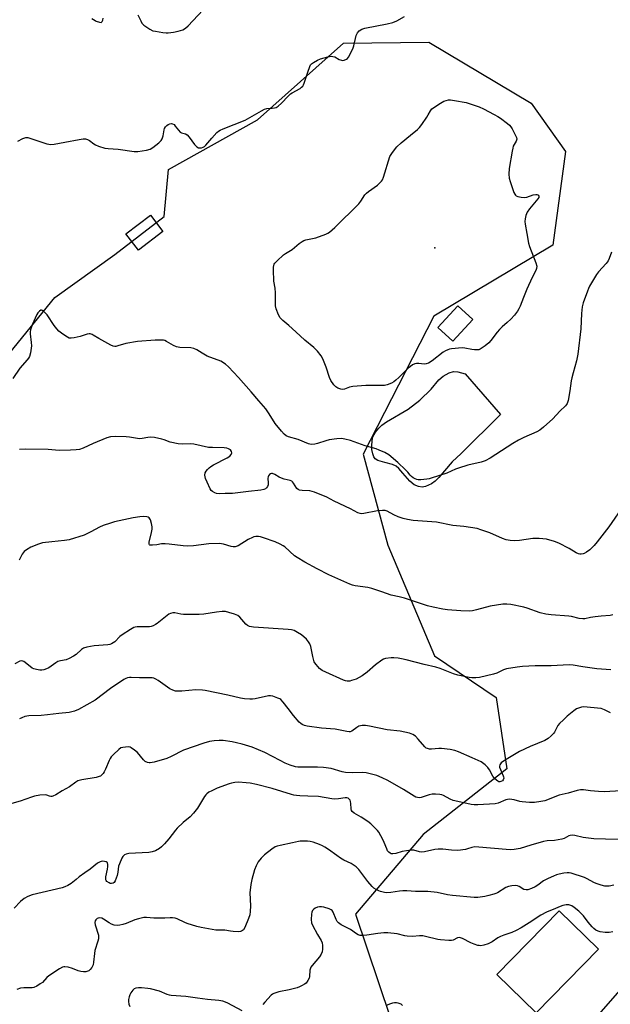
# Model space of a CAD drawing. Units: inches. Extents: x 1249762 to 1255762, y 481456 to 485456.
# Drawn here: x 1251079 to 1251337, y 484154 to 484584 of the extents above; entities that cross this region are included whole.
import ezdxf

# ---------------------------------------------------------------- set-up
doc = ezdxf.new("R2010")
doc.units = ezdxf.units.IN
doc.header["$MEASUREMENT"] = 0
for name, color, linetype in [('BLDG-Footprint', 5, 'Continuous'), ('CULTRL-Pad', 6, 'Continuous'), ('ELEV-Spot Elevation', 7, 'Continuous'), ('NTRL-Trees', 3, 'Continuous'), ('Undefined', 1, 'Continuous')]:
    doc.layers.add(name, color=color, linetype=linetype)

msp = doc.modelspace()

# ---------------------------------------------------------------- linework, layer by layer
at = {"layer": 'BLDG-Footprint'}
for points, elevation in [([(1251141.49, 484491.63), (1251130.8, 484483.5), (1251125.38, 484490.62), (1251136.07, 484498.76)], 317.02), ([(1251276.57, 484453.19), (1251267.94, 484443.74), (1251261.38, 484449.74), (1251270, 484459.19)], 318.68), ([(1251331.41, 484178.45), (1251304.19, 484150.6), (1251287.06, 484167.34), (1251314.28, 484195.19)], 299.77)]:
    msp.add_lwpolyline(points, close=True, dxfattribs=dict(at, elevation=elevation))
at = {"layer": 'CULTRL-Pad'}
msp.add_lwpolyline([(1251255.99, 484380.36), (1251254.44, 484380.01), (1251252.85, 484380.34), (1251251.02, 484381.11), (1251249.1, 484382.73), (1251246.06, 484386.16), (1251244.38, 484388.17), (1251243.2, 484389.24), (1251241.51, 484389.93), (1251238.24, 484390.77), (1251235.23, 484391.66), (1251233.95, 484392.41), (1251233.39, 484393.34), (1251232.96, 484394.64), (1251232.61, 484396.43), (1251232.51, 484398.02), (1251232.67, 484400.23), (1251233.05, 484401.99), (1251234.18, 484404.01), (1251235.58, 484405.84), (1251236.94, 484407.07), (1251239, 484408.5), (1251248.44, 484414.01), (1251253.45, 484418.03), (1251258.44, 484422.83), (1251261.81, 484426.81), (1251263.6, 484428.45), (1251266.31, 484429.98), (1251268.1, 484430.55), (1251269.99, 484430.37), (1251273.28, 484429.45), (1251288.6, 484411.76), (1251271.57, 484394.68), (1251267.51, 484391.04), (1251261.81, 484384.23), (1251260.2, 484382.7), (1251258.5, 484381.56)], close=True, dxfattribs=at)
at = {"layer": 'ELEV-Spot Elevation'}
msp.add_point((1251260.05, 484484.53, 319.17), dxfattribs=at)
at = {"layer": 'NTRL-Trees'}
for points in [[(1251053.15, 484412.2), (1251094.43, 484462.78), (1251120.53, 484481.54), (1251142.01, 484498.14), (1251143.97, 484518.65), (1251182.66, 484540.35), (1251220.14, 484573.84), (1251257.37, 484574.28), (1251302.06, 484547.65), (1251317.02, 484526.58), (1251311.41, 484485.63), (1251259.56, 484454.66), (1251228.79, 484394.43), (1251239.52, 484354.73), (1251259.91, 484306.45), (1251286.73, 484288.21), (1251291.43, 484257.09), (1251254.97, 484228.45), (1251225.4, 484193.65), (1251240.59, 484148.73)], [(1251328.58, 484146.58), (1251395.6, 484223.24), (1251422.94, 484251.88), (1251445.08, 484272.72), (1251477.63, 484313.08), (1251493.25, 484323.5), (1251542.87, 484330.16), (1251582.87, 484304.3), (1251586.3, 484281.07), (1251588.3, 484253.19), (1251567.85, 484218.47), (1251527.11, 484191.99), (1251517.51, 484184.4), (1251486.06, 484181.49), (1251424.43, 484143.56)]]:
    msp.add_lwpolyline(points, dxfattribs=at)
at = {"layer": 'Undefined'}
for points, elevation in [([(1251130.58, 484586.16), (1251131.79, 484583.52), (1251132.36, 484582.54), (1251133.15, 484581.71), (1251135.81, 484579.85), (1251137.11, 484579.21), (1251138.25, 484578.96), (1251141.46, 484578.5), (1251142.93, 484578.33), (1251143.8, 484578.31), (1251146.11, 484578.59), (1251148.1, 484578.97), (1251150.19, 484579.66), (1251151.4, 484580.31), (1251152.46, 484581.29), (1251161.05, 484590.44)], 314), ([(1251078.28, 484531.09), (1251080.41, 484532.18), (1251081.24, 484532.47), (1251081.77, 484532.56), (1251082.58, 484532.56), (1251083.43, 484532.4), (1251090.89, 484529.93), (1251091.71, 484529.72), (1251092.55, 484529.62), (1251094.02, 484529.76), (1251098.74, 484530.55), (1251105.01, 484531.82), (1251106.75, 484532.04), (1251107.8, 484532.02), (1251108.57, 484531.81), (1251109.54, 484531.31), (1251111.35, 484529.85), (1251112.08, 484529.39), (1251113.4, 484528.86), (1251116.17, 484528.04), (1251117.59, 484527.81), (1251121.93, 484527.46), (1251128.89, 484526.54), (1251130.61, 484526.51), (1251134.3, 484527.1), (1251135.93, 484527.55), (1251137.15, 484528.33), (1251139.69, 484530.36), (1251140.73, 484531.36), (1251141.15, 484532.06), (1251141.55, 484533.38), (1251142.05, 484536), (1251142.25, 484536.53), (1251142.66, 484537.22), (1251143.16, 484537.85), (1251143.78, 484538.33), (1251144.51, 484538.61), (1251145.25, 484538.72), (1251145.72, 484538.65), (1251146.32, 484538.25), (1251146.85, 484537.64), (1251148.22, 484535.75), (1251149.02, 484534.98), (1251149.66, 484534.68), (1251151.33, 484534.24), (1251151.99, 484533.82), (1251152.93, 484532.73), (1251155.24, 484529.58), (1251155.78, 484528.98), (1251156.34, 484528.49), (1251157.01, 484528.15), (1251157.5, 484528.07), (1251158.3, 484528.17), (1251159.08, 484528.44), (1251159.56, 484528.7), (1251160.2, 484529.25), (1251162.82, 484532.34), (1251165.05, 484534.75), (1251165.7, 484535.34), (1251166.42, 484535.81), (1251167.74, 484536.4), (1251177.29, 484540.22), (1251184.48, 484544.3), (1251185.78, 484544.96), (1251186.86, 484545.25), (1251189.07, 484545.36), (1251190.13, 484545.51), (1251190.87, 484545.76), (1251191.78, 484546.35), (1251193.23, 484547.65), (1251196.09, 484550.68), (1251197.16, 484551.7), (1251197.85, 484552.18), (1251201.27, 484554.06), (1251201.94, 484554.53), (1251202.51, 484555.07), (1251202.8, 484555.55), (1251203.12, 484556.34), (1251204.6, 484561.14), (1251205.52, 484563.54), (1251205.89, 484564.28), (1251206.21, 484564.72), (1251207.07, 484565.38), (1251208.83, 484566.31), (1251210.16, 484566.88), (1251213.34, 484567.77), (1251214.79, 484568.05), (1251215.63, 484568.03), (1251216.43, 484567.83), (1251218.39, 484566.66), (1251219.36, 484566.31), (1251219.89, 484566.27), (1251220.45, 484566.34), (1251221.5, 484566.74), (1251221.92, 484567.08), (1251222.41, 484567.74), (1251224.26, 484571.31), (1251224.72, 484572.67), (1251225.74, 484577.2), (1251226.3, 484578.36), (1251227.01, 484579.13), (1251228.2, 484579.89), (1251229.57, 484580.38), (1251239.29, 484582.24), (1251241.66, 484582.82), (1251243.44, 484583.55), (1251246.76, 484585.4)], 316), ([(1251110.49, 484584.62), (1251111.93, 484583.61), (1251112.44, 484583.34), (1251113.8, 484582.88), (1251114.54, 484582.84), (1251114.74, 484582.91), (1251115.03, 484583.19), (1251115.32, 484583.86), (1251115.45, 484584.66)], 314), ([(1251337.02, 484482.53), (1251336.02, 484479.77), (1251335.54, 484478.76), (1251334.73, 484477.66), (1251331.37, 484473.97), (1251330.46, 484472.82), (1251327.49, 484467.72), (1251326.95, 484466.68), (1251326.52, 484465.61), (1251324.71, 484460.43), (1251324.26, 484458.66), (1251323.91, 484455.78), (1251323.63, 484449.15), (1251322.38, 484438.08), (1251321.78, 484435.17), (1251320.3, 484429.92), (1251319.77, 484427.76), (1251319.51, 484426.4), (1251318.91, 484422.13), (1251318.08, 484417.89), (1251317.7, 484416.53), (1251317.47, 484416.06), (1251317.03, 484415.47), (1251314.56, 484413.2), (1251311.48, 484409.79), (1251307.33, 484406.16), (1251305.79, 484404.92), (1251304.44, 484404.12), (1251298.79, 484401.7), (1251296.55, 484400.54), (1251294.01, 484399.04), (1251284.15, 484392.76), (1251281.9, 484391.59), (1251280.28, 484391), (1251274.46, 484389.59), (1251270.31, 484388.37), (1251269.03, 484387.88), (1251265.23, 484386.15), (1251258.48, 484383.9), (1251257.62, 484383.68), (1251256.48, 484383.52), (1251253.88, 484383.3), (1251252.74, 484383.28), (1251252.19, 484383.36), (1251251.45, 484383.64), (1251250.51, 484384.17), (1251249.86, 484384.66), (1251249.3, 484385.26), (1251248.29, 484386.62), (1251247.29, 484387.66), (1251243.87, 484390.79), (1251239.91, 484394.19), (1251238.16, 484395.15), (1251235.8, 484396.2), (1251234.46, 484396.71), (1251229.64, 484398.04), (1251223.29, 484400.34), (1251220.73, 484401.02), (1251219.29, 484401.28), (1251217.31, 484401.19), (1251213.92, 484400.74), (1251212.5, 484400.31), (1251208.89, 484399.04), (1251207.77, 484398.76), (1251206.34, 484398.72), (1251205.5, 484398.84), (1251204.94, 484399), (1251200.5, 484400.89), (1251196.27, 484401.96), (1251195.27, 484402.49), (1251194.36, 484403.2), (1251193.18, 484404.49), (1251190.37, 484407.86), (1251187.79, 484412.09), (1251186.34, 484414.24), (1251183.28, 484417.71), (1251179.96, 484421.63), (1251174.42, 484427.9), (1251170.11, 484432.56), (1251168.82, 484433.66), (1251166.67, 484435), (1251160.82, 484437.22), (1251158.57, 484438.47), (1251156.28, 484439.97), (1251154.98, 484440.57), (1251153.73, 484440.85), (1251148.86, 484441.01), (1251147.44, 484441.21), (1251146.13, 484441.82), (1251143.08, 484443.63), (1251142.3, 484443.98), (1251141.76, 484444.12), (1251140.64, 484444.21), (1251138.04, 484444.15), (1251130.44, 484443.62), (1251125.31, 484442.73), (1251121.81, 484441.65), (1251121, 484441.49), (1251120.53, 484441.47), (1251119.79, 484441.6), (1251118.72, 484442.06), (1251113.5, 484444.93), (1251111.15, 484446.42), (1251110.65, 484446.65), (1251109.83, 484446.88), (1251109.27, 484446.92), (1251108.45, 484446.79), (1251105.43, 484445.79), (1251102.86, 484445.2), (1251101.45, 484445.01), (1251100.65, 484445.12), (1251099.19, 484445.89), (1251097.29, 484447.17), (1251096.17, 484448.05), (1251095.21, 484449.16), (1251094.15, 484450.59), (1251090.96, 484455.24), (1251089.56, 484456.74), (1251088.92, 484457.19), (1251088.59, 484457.27), (1251088.27, 484457.21), (1251087.69, 484456.85), (1251086.96, 484456.11), (1251086.51, 484455.45), (1251084.52, 484450.88), (1251083.75, 484448.68), (1251083.59, 484447.85), (1251083.58, 484446.98), (1251084.09, 484443.16), (1251084.16, 484441.7), (1251083.75, 484438.61), (1251083.33, 484437), (1251082.9, 484436.27), (1251082.38, 484435.58), (1251079.08, 484431.92), (1251076.08, 484427.53)], 316), ([(1251342.75, 484372.64), (1251335.94, 484362.79), (1251330.77, 484356.2), (1251329.42, 484354.63), (1251327.56, 484352.68), (1251326.17, 484351.61), (1251325.18, 484351.05), (1251324.63, 484350.89), (1251323.78, 484350.79), (1251323.21, 484350.8), (1251322.67, 484350.93), (1251321.65, 484351.45), (1251318.64, 484353.33), (1251314.14, 484355.68), (1251312.26, 484356.39), (1251308.69, 484357.37), (1251305.55, 484357.63), (1251302.7, 484357.7), (1251296.96, 484356.83), (1251294.61, 484356.68), (1251292.86, 484356.7), (1251291.18, 484357.06), (1251289.53, 484357.59), (1251284.03, 484360.06), (1251280.14, 484361.44), (1251278.45, 484361.96), (1251272.71, 484362.84), (1251267.84, 484363.37), (1251260.77, 484364.76), (1251250.6, 484365.53), (1251248.14, 484365.87), (1251246.24, 484366.35), (1251244, 484367.17), (1251242.18, 484368.02), (1251239.24, 484369.58), (1251238.31, 484369.88), (1251237.15, 484369.9), (1251235.07, 484369.65), (1251229.1, 484368.51), (1251228.24, 484368.45), (1251227.49, 484368.55), (1251226.52, 484368.91), (1251223.25, 484370.63), (1251216.18, 484373.95), (1251213, 484375.62), (1251207.55, 484377.83), (1251205.6, 484378.44), (1251202.15, 484378.56), (1251201.1, 484378.73), (1251200.39, 484378.98), (1251199.8, 484379.49), (1251198.48, 484381.77), (1251198.01, 484382.35), (1251197.66, 484382.64), (1251196.89, 484382.97), (1251194.33, 484383.56), (1251193.22, 484383.9), (1251192.2, 484384.4), (1251190.22, 484385.57), (1251189.26, 484385.95), (1251188.81, 484385.97), (1251188.37, 484385.83), (1251187.99, 484385.55), (1251187.55, 484384.95), (1251187.33, 484384.48), (1251187.22, 484383.96), (1251187.43, 484381.83), (1251187.32, 484381.07), (1251187.02, 484380.34), (1251186.59, 484379.68), (1251186.24, 484379.32), (1251185.53, 484378.96), (1251184.23, 484378.73), (1251178.84, 484378.21), (1251171.84, 484377.21), (1251168.64, 484377.24), (1251165.95, 484377.13), (1251164.82, 484377.26), (1251164.07, 484377.55), (1251163.14, 484378.09), (1251162.56, 484378.64), (1251162.11, 484379.34), (1251160.75, 484382.19), (1251160.12, 484383.81), (1251159.82, 484385.22), (1251159.95, 484386.27), (1251160.32, 484387), (1251160.86, 484387.68), (1251161.69, 484388.51), (1251162.38, 484389.03), (1251163.61, 484389.76), (1251169.45, 484392.82), (1251170.69, 484393.63), (1251171.29, 484394.36), (1251171.48, 484395), (1251171.39, 484395.66), (1251170.95, 484396.3), (1251170.1, 484396.82), (1251169.33, 484397.06), (1251168.14, 484397.18), (1251163.08, 484397.28), (1251161.31, 484397.4), (1251154.91, 484398.84), (1251153.73, 484398.89), (1251149.86, 484398.74), (1251148.13, 484398.93), (1251144.71, 484399.64), (1251142.1, 484400.69), (1251141, 484401.04), (1251137.8, 484401.68), (1251136.05, 484401.88), (1251134.89, 484401.78), (1251132.43, 484401.27), (1251131.4, 484401.19), (1251130.34, 484401.28), (1251126.91, 484401.89), (1251125.46, 484402.06), (1251120.86, 484402.22), (1251118.65, 484402.04), (1251117.01, 484401.53), (1251111.06, 484399.1), (1251106.75, 484397.04), (1251105.08, 484396.54), (1251103.7, 484396.32), (1251101.21, 484396.18), (1251096.25, 484396.1), (1251091.43, 484396.49), (1251081.38, 484396.57), (1251079.02, 484396.44)], 314), ([(1251337.56, 484324.27), (1251336.47, 484324.07), (1251332.56, 484323.75), (1251329.94, 484323.45), (1251327.91, 484323.15), (1251325.35, 484322.62), (1251324.51, 484322.54), (1251322.87, 484322.71), (1251319.58, 484323.59), (1251318.48, 484323.82), (1251310.8, 484324.33), (1251308.48, 484324.65), (1251305.88, 484325.27), (1251300.3, 484327.22), (1251298.89, 484327.65), (1251293.16, 484328.78), (1251291.44, 484329.04), (1251289.69, 484328.96), (1251284.13, 484328.16), (1251278.14, 484326.46), (1251276.42, 484326.06), (1251275.28, 484325.94), (1251271.33, 484326.03), (1251265.5, 484326.49), (1251263.53, 484326.78), (1251259.3, 484327.64), (1251256.81, 484328.29), (1251246.78, 484331.61), (1251244.52, 484332.21), (1251241.04, 484332.9), (1251236.86, 484334.42), (1251232.49, 484335.85), (1251230.78, 484336.21), (1251225.26, 484337.02), (1251224.1, 484337.32), (1251223.02, 484337.72), (1251213.82, 484341.77), (1251208.66, 484344.34), (1251203.39, 484347.33), (1251200.05, 484349.3), (1251198.81, 484350.12), (1251194.62, 484353.99), (1251193.91, 484354.5), (1251192.61, 484355.24), (1251190.44, 484356.21), (1251185.4, 484357.92), (1251183.98, 484358.33), (1251183.12, 484358.45), (1251181.95, 484358.46), (1251181.09, 484358.34), (1251180.54, 484358.15), (1251178.67, 484357.22), (1251174.23, 484354.47), (1251173.47, 484354.13), (1251172.94, 484354.02), (1251172.12, 484354.03), (1251171.28, 484354.17), (1251167.84, 484355.21), (1251166.98, 484355.37), (1251166.13, 484355.42), (1251161.53, 484355.32), (1251154.78, 484354.48), (1251152.12, 484354.32), (1251150.35, 484354.4), (1251144.25, 484355.23), (1251142.52, 484355.38), (1251140.94, 484355.3), (1251138.79, 484354.91), (1251137.01, 484354.69), (1251136.2, 484354.67), (1251135.76, 484354.77), (1251135.6, 484354.87), (1251135.45, 484355.17), (1251135.46, 484356.06), (1251136.55, 484360.29), (1251136.8, 484361.71), (1251136.78, 484362.79), (1251136.55, 484364.17), (1251136.05, 484365.79), (1251135.81, 484366.27), (1251135.44, 484366.69), (1251135.01, 484366.93), (1251134.51, 484367.09), (1251132.9, 484367.29), (1251131.43, 484367.16), (1251128.52, 484366.66), (1251120.31, 484364.85), (1251118.58, 484364.4), (1251115.49, 484363.26), (1251113.84, 484362.57), (1251110.07, 484360.5), (1251107.19, 484359.09), (1251100.67, 484357.11), (1251098.64, 484356.71), (1251093.02, 484356.22), (1251088.93, 484355.72), (1251087.31, 484355.22), (1251083.94, 484353.82), (1251082.01, 484352.76), (1251080.94, 484351.91), (1251080.18, 484350.81), (1251078.8, 484348.16)], 312), ([(1251336.75, 484300.33), (1251330.68, 484300.8), (1251324.51, 484301.59), (1251320.29, 484302.38), (1251318.56, 484302.55), (1251310.72, 484302.12), (1251307.42, 484302.01), (1251303.8, 484302.02), (1251298.31, 484301.79), (1251295.98, 484301.56), (1251291.28, 484300.75), (1251289.97, 484300.31), (1251286.98, 484298.95), (1251285.59, 484298.44), (1251279.56, 484297.05), (1251277.83, 484296.83), (1251276.11, 484296.86), (1251274.96, 484296.97), (1251270.11, 484298), (1251268.2, 484298.61), (1251262.39, 484300.91), (1251260.41, 484301.56), (1251255.37, 484302.73), (1251247.47, 484304.77), (1251245.49, 484305.2), (1251244.08, 484305.42), (1251242.1, 484305.63), (1251240.98, 484305.62), (1251238.49, 484305.24), (1251237.71, 484305), (1251236.94, 484304.61), (1251234.11, 484302.56), (1251230.51, 484299.34), (1251228.35, 484297.72), (1251227.09, 484296.93), (1251225.72, 484296.33), (1251223.76, 484295.61), (1251222.92, 484295.45), (1251221.85, 484295.45), (1251221.05, 484295.57), (1251220.23, 484295.83), (1251212.48, 484299.32), (1251210.92, 484300.1), (1251209.81, 484300.99), (1251208.23, 484302.65), (1251207.74, 484303.34), (1251207.49, 484303.85), (1251206.81, 484306.1), (1251205.98, 484310.58), (1251205.59, 484311.63), (1251205.02, 484312.6), (1251204.11, 484313.69), (1251201.88, 484315.56), (1251200.2, 484316.67), (1251198.69, 484317.43), (1251197.58, 484317.74), (1251196.16, 484317.95), (1251181, 484318.97), (1251179.26, 484319.22), (1251178.41, 484319.62), (1251177.58, 484320.27), (1251174.99, 484323.29), (1251174.18, 484324.02), (1251173.44, 484324.39), (1251172.64, 484324.68), (1251170.16, 484325.41), (1251168.78, 484325.73), (1251167.37, 484325.78), (1251164.82, 484325.57), (1251159.34, 484324.65), (1251157.27, 484324.5), (1251150.42, 484324.47), (1251149.26, 484324.63), (1251146.67, 484325.15), (1251145.82, 484325.21), (1251144.74, 484324.97), (1251144.01, 484324.6), (1251138.98, 484320.59), (1251138.25, 484320.08), (1251137.23, 484319.55), (1251136.43, 484319.27), (1251135.58, 484319.13), (1251130.25, 484319.06), (1251129.39, 484318.97), (1251128.84, 484318.81), (1251127.33, 484317.99), (1251123.67, 484315.61), (1251122.78, 484314.85), (1251120.49, 484312.62), (1251119.82, 484312.09), (1251119.08, 484311.67), (1251118.29, 484311.38), (1251117.42, 484311.24), (1251111.45, 484310.78), (1251108.3, 484310.18), (1251106.92, 484309.78), (1251105.99, 484309.2), (1251103.67, 484307.06), (1251102.47, 484306.24), (1251100.63, 484305.32), (1251099.28, 484304.77), (1251096.79, 484304.28), (1251095.73, 484303.92), (1251094.77, 484303.35), (1251091.75, 484301.24), (1251090.68, 484300.71), (1251089.56, 484300.36), (1251088.7, 484300.22), (1251087.83, 484300.23), (1251086.38, 484300.42), (1251085.26, 484300.73), (1251084.52, 484301.11), (1251083.6, 484301.75), (1251080.88, 484303.98), (1251080.45, 484304.17), (1251079.79, 484304.25), (1251079.09, 484304.08), (1251076.95, 484302.92)], 310), ([(1251336.57, 484281.52), (1251334.05, 484282.93), (1251332.52, 484283.47), (1251324.89, 484284.13), (1251323.89, 484284.05), (1251323.1, 484283.82), (1251321.84, 484283.25), (1251320.65, 484282.48), (1251317.72, 484280.07), (1251316.06, 484278.49), (1251314.44, 484276.87), (1251313.71, 484276), (1251313.23, 484275.22), (1251312.22, 484273.19), (1251311.75, 484272.49), (1251310.78, 484271.48), (1251309.48, 484270.4), (1251307.97, 484269.57), (1251301.64, 484266.89), (1251296.95, 484264.77), (1251290.32, 484260.72), (1251288.93, 484259.71), (1251288.59, 484259.3), (1251288.36, 484258.84), (1251288.23, 484258.36), (1251288.24, 484257.85), (1251288.6, 484256.79), (1251289.86, 484254.13), (1251290.01, 484253.59), (1251290.03, 484253.07), (1251289.82, 484252.36), (1251289.51, 484251.96), (1251288.86, 484251.55), (1251288.36, 484251.44), (1251287.91, 484251.5), (1251287.46, 484251.7), (1251286.25, 484252.74), (1251285.34, 484253.94), (1251283.82, 484256.76), (1251283.19, 484257.72), (1251281.98, 484258.88), (1251280.15, 484260.2), (1251276.28, 484261.87), (1251270.33, 484264.56), (1251268.73, 484265.15), (1251266.72, 484265.52), (1251262.96, 484266.06), (1251261.79, 484266.05), (1251258.53, 484265.65), (1251257.66, 484265.72), (1251256.82, 484265.94), (1251256.31, 484266.19), (1251255.64, 484266.73), (1251252.75, 484270.15), (1251251.55, 484271.35), (1251250.42, 484272.11), (1251248.91, 484272.73), (1251244.95, 484273.52), (1251239.2, 484274.22), (1251231.55, 484275.8), (1251229.81, 484276.08), (1251228.36, 484276.04), (1251226.96, 484275.71), (1251226.01, 484275.19), (1251223.84, 484273.61), (1251223.15, 484273.33), (1251222.66, 484273.28), (1251221.62, 484273.4), (1251216.52, 484274.42), (1251210.59, 484274.87), (1251204.34, 484275.74), (1251203.25, 484276.04), (1251202.23, 484276.47), (1251201.54, 484276.95), (1251200.91, 484277.55), (1251198.35, 484280.36), (1251196.11, 484283.45), (1251193.86, 484286.25), (1251192.85, 484287.32), (1251192.39, 484287.65), (1251191.63, 484288.02), (1251189.46, 484288.78), (1251188.36, 484288.99), (1251187.5, 484288.94), (1251181.72, 484287.63), (1251180.56, 484287.49), (1251179.4, 484287.47), (1251177.05, 484287.69), (1251175.31, 484287.95), (1251169.84, 484289.22), (1251164.85, 484290.23), (1251159.95, 484291.33), (1251158.78, 484291.52), (1251155.83, 484291.63), (1251149.69, 484291.05), (1251147.91, 484290.97), (1251147.04, 484291.04), (1251145.75, 484291.43), (1251144.53, 484292.02), (1251139.38, 484295.71), (1251138.37, 484296.32), (1251137.58, 484296.64), (1251136.75, 484296.83), (1251135.89, 484296.91), (1251131.23, 484296.88), (1251127.72, 484297), (1251126.86, 484296.97), (1251126.04, 484296.82), (1251125.26, 484296.56), (1251124.51, 484296.19), (1251118.61, 484292.25), (1251111.93, 484287.09), (1251104.73, 484283.09), (1251102.92, 484282.28), (1251101.81, 484281.94), (1251100.68, 484281.71), (1251096.07, 484281.27), (1251091.19, 484280.64), (1251088.41, 484280.41), (1251083.02, 484280.22), (1251082.14, 484280.11), (1251081.32, 484279.91), (1251079.98, 484279.44), (1251078.96, 484278.95)], 308), ([(1251341.08, 484247.58), (1251334.04, 484247.14), (1251331.41, 484247.22), (1251327.91, 484247.53), (1251324.86, 484247.96), (1251323.49, 484247.96), (1251322.11, 484247.7), (1251318.19, 484246.56), (1251314.17, 484245.66), (1251307.91, 484243.14), (1251306.23, 484242.82), (1251303.42, 484242.51), (1251301.27, 484242.46), (1251298.13, 484242.69), (1251297.02, 484242.9), (1251294.64, 484243.67), (1251293.54, 484243.82), (1251292.42, 484243.84), (1251291.64, 484243.75), (1251290.95, 484243.56), (1251287.6, 484242.2), (1251286.37, 484241.88), (1251278.8, 484241.4), (1251277.2, 484241.37), (1251275.82, 484241.57), (1251271.39, 484242.54), (1251268.06, 484243.38), (1251266.73, 484243.88), (1251263.77, 484245.51), (1251263.04, 484245.79), (1251262.23, 484245.95), (1251260.27, 484246.09), (1251258.88, 484246.05), (1251257.5, 484245.73), (1251254.03, 484244.6), (1251253.25, 484244.5), (1251252.5, 484244.57), (1251251.77, 484244.76), (1251251.01, 484245.14), (1251246.41, 484248.17), (1251239.48, 484252.02), (1251237.13, 484253.22), (1251234.67, 484254.21), (1251230.1, 484255.32), (1251228.66, 484255.56), (1251224.25, 484255.44), (1251221.13, 484255.58), (1251219.57, 484255.9), (1251214.84, 484257.21), (1251211.46, 484257.68), (1251208.88, 484257.88), (1251201.65, 484257.8), (1251200.33, 484257.9), (1251199.25, 484258.07), (1251196.96, 484258.73), (1251194.85, 484259.62), (1251192.53, 484260.74), (1251185.92, 484264.27), (1251180.41, 484266.54), (1251176, 484267.87), (1251173.58, 484268.47), (1251171.62, 484268.85), (1251167.78, 484269.43), (1251166.02, 484269.57), (1251163.78, 484269.38), (1251161.85, 484269.06), (1251159.38, 484268.36), (1251150.49, 484265.26), (1251145.13, 484262.46), (1251143.15, 484261.58), (1251137.72, 484260.06), (1251136, 484259.71), (1251135.46, 484259.72), (1251134.72, 484259.87), (1251133.82, 484260.34), (1251133.03, 484261.13), (1251130.45, 484264.21), (1251129.13, 484265.35), (1251127.72, 484266.33), (1251127.21, 484266.55), (1251126.37, 484266.67), (1251125.19, 484266.64), (1251124.01, 484266.5), (1251123.19, 484266.26), (1251122.25, 484265.63), (1251119.89, 484263.39), (1251118.9, 484262.31), (1251118.43, 484261.58), (1251118.06, 484260.8), (1251116.5, 484257.02), (1251115.88, 484255.76), (1251115.41, 484255.08), (1251114.86, 484254.48), (1251114.23, 484253.97), (1251113.77, 484253.72), (1251112.46, 484253.34), (1251106.12, 484252.36), (1251104.47, 484251.93), (1251103.5, 484251.35), (1251100.7, 484249.29), (1251097.58, 484247.49), (1251094.84, 484245.77), (1251093.56, 484245.18), (1251093.05, 484245.05), (1251092.6, 484245.05), (1251092, 484245.22), (1251090.93, 484245.68), (1251090.12, 484245.78), (1251087.85, 484245.6), (1251085.57, 484245.24), (1251084.19, 484244.81), (1251079.33, 484243.06), (1251074.63, 484241.74)], 306), ([(1251341.15, 484226.35), (1251334.38, 484226.39), (1251329.27, 484226.6), (1251324.75, 484227.12), (1251321, 484228.09), (1251319.9, 484228.19), (1251319.09, 484228.11), (1251318.44, 484227.91), (1251316.35, 484226.79), (1251315.33, 484226.39), (1251312.22, 484225.87), (1251309.04, 484225.68), (1251307.44, 484225.45), (1251301.89, 484223.9), (1251297.2, 484222.4), (1251294.54, 484221.87), (1251293.12, 484221.82), (1251291.12, 484221.91), (1251279.17, 484222.99), (1251277.45, 484223.04), (1251276.11, 484222.87), (1251274.3, 484222.19), (1251273.46, 484221.96), (1251270.03, 484221.51), (1251267.36, 484221.58), (1251263.49, 484222.03), (1251261.43, 484222.09), (1251259.98, 484221.91), (1251255.5, 484220.92), (1251254.15, 484220.77), (1251253.37, 484220.88), (1251250.93, 484221.62), (1251250.38, 484221.71), (1251249.53, 484221.7), (1251245.81, 484221.09), (1251243.07, 484220.21), (1251241.77, 484220.02), (1251241.03, 484220.1), (1251240.58, 484220.32), (1251239.97, 484220.8), (1251239.45, 484221.41), (1251239.04, 484222.18), (1251237.98, 484224.95), (1251237.36, 484226.25), (1251235.54, 484229.5), (1251235.06, 484230.2), (1251234.48, 484230.86), (1251232.12, 484233.09), (1251230.78, 484234.22), (1251227.86, 484236.09), (1251224.85, 484237.79), (1251224.01, 484238.48), (1251223.76, 484238.9), (1251223.55, 484239.65), (1251223.42, 484241.94), (1251223.24, 484242.95), (1251223.08, 484243.4), (1251222.82, 484243.82), (1251222.21, 484244.28), (1251221.72, 484244.43), (1251220.91, 484244.49), (1251218.02, 484244.02), (1251216.32, 484243.97), (1251215.15, 484244.1), (1251209.3, 484245.07), (1251204.7, 484245.27), (1251201.19, 484245.3), (1251199.75, 484245.43), (1251198.61, 484245.63), (1251197.52, 484245.92), (1251189.15, 484248.58), (1251182.31, 484250.31), (1251179.48, 484250.87), (1251177.73, 484251.08), (1251174.5, 484251.32), (1251172.8, 484251.22), (1251171.43, 484250.95), (1251170.35, 484250.63), (1251165.19, 484248.66), (1251162.75, 484247.59), (1251161.54, 484246.89), (1251160.63, 484246.25), (1251160.13, 484245.76), (1251159.61, 484245.05), (1251156.58, 484239.96), (1251154.85, 484237.77), (1251153.34, 484236.22), (1251150.38, 484233.78), (1251147.72, 484231.23), (1251146.95, 484230.38), (1251144.02, 484226.64), (1251142.11, 484224.38), (1251140.92, 484223.08), (1251140.01, 484222.35), (1251138.2, 484221.36), (1251136.87, 484220.91), (1251135.29, 484220.7), (1251126.58, 484220.18), (1251125.5, 484219.92), (1251124.78, 484219.55), (1251124.35, 484219.23), (1251123.99, 484218.84), (1251123.55, 484218.12), (1251122.51, 484215.75), (1251122.19, 484214.65), (1251121.84, 484212.03), (1251121.49, 484210.62), (1251120.62, 484208.22), (1251120.23, 484207.61), (1251119.82, 484207.3), (1251119.09, 484207.1), (1251118.56, 484207.17), (1251118.03, 484207.37), (1251117.09, 484207.99), (1251116.8, 484208.37), (1251116.65, 484208.75), (1251116.58, 484209.21), (1251116.65, 484210.02), (1251117.38, 484213.39), (1251117.54, 484214.55), (1251117.52, 484215.4), (1251117.29, 484216.13), (1251117.15, 484216.32), (1251116.77, 484216.56), (1251116.04, 484216.75), (1251114.97, 484216.79), (1251114.19, 484216.62), (1251113.02, 484215.93), (1251109.74, 484213.36), (1251107.41, 484211.78), (1251105.02, 484210.02), (1251103.62, 484208.92), (1251101.56, 484207.04), (1251100.08, 484206.18), (1251098.73, 484205.58), (1251097.6, 484205.22), (1251084.54, 484202.11), (1251082.66, 484201.42), (1251080.98, 484200.49), (1251079.44, 484199.32), (1251076.58, 484196.39)], 304), ([(1251338.01, 484206.31), (1251336.07, 484206), (1251334.13, 484205.94), (1251332.49, 484206.32), (1251330.34, 484207.05), (1251329.29, 484207.58), (1251326.48, 484209.21), (1251325.27, 484209.75), (1251319.42, 484211.56), (1251318.57, 484211.73), (1251317.71, 484211.77), (1251316.24, 484211.6), (1251314.19, 484211.23), (1251313.07, 484210.91), (1251311.75, 484210.37), (1251309.41, 484209.31), (1251307.4, 484208.27), (1251304.88, 484206.39), (1251303.69, 484205.66), (1251302.16, 484204.96), (1251300.6, 484204.41), (1251299.82, 484204.28), (1251298.87, 484204.46), (1251296.84, 484205.74), (1251296.1, 484206.04), (1251294.98, 484206.18), (1251293.54, 484206.12), (1251292.1, 484205.78), (1251290.99, 484205.36), (1251287.39, 484203.08), (1251286.62, 484202.7), (1251285.79, 484202.41), (1251283.5, 484201.8), (1251281.83, 484201.5), (1251278.79, 484201.05), (1251277.13, 484200.95), (1251267.79, 484201.86), (1251265.58, 484202.2), (1251261, 484203.21), (1251256.99, 484203.64), (1251251.61, 484203.68), (1251247.78, 484203.89), (1251246.06, 484203.88), (1251244.62, 484203.77), (1251240.89, 484203.17), (1251239.16, 484203.04), (1251238.05, 484203.15), (1251236.41, 484203.54), (1251235.63, 484203.83), (1251234.42, 484204.48), (1251233.5, 484205.09), (1251232.66, 484205.84), (1251230.75, 484207.97), (1251226.88, 484213.16), (1251225.71, 484214.44), (1251223.61, 484215.82), (1251220.39, 484217.35), (1251218.96, 484218.19), (1251217.31, 484219.29), (1251213.68, 484221.93), (1251212.06, 484222.99), (1251211.07, 484223.52), (1251209.73, 484224.08), (1251207, 484225.11), (1251205.61, 484225.5), (1251204.5, 484225.61), (1251202.8, 484225.61), (1251201.39, 484225.54), (1251200.53, 484225.41), (1251197.95, 484224.81), (1251192.62, 484223.74), (1251191.26, 484223.37), (1251190.48, 484223.04), (1251189.02, 484222.07), (1251185.71, 484219.58), (1251184.27, 484218.12), (1251182.99, 484216.52), (1251182.09, 484214.81), (1251181.34, 484213), (1251180.24, 484208.89), (1251179.79, 484206.7), (1251179.36, 484202.98), (1251179.71, 484197.42), (1251179.57, 484194.88), (1251179.38, 484193.48), (1251178.84, 484191.86), (1251177.2, 484187.85), (1251176.58, 484186.95), (1251175.73, 484186.34), (1251175.25, 484186.14), (1251174.44, 484186.02), (1251172.15, 484186.1), (1251171.02, 484186.23), (1251168.42, 484186.78), (1251165.88, 484186.69), (1251164.53, 484186.78), (1251158.23, 484187.84), (1251156.25, 484188.34), (1251152.05, 484189.65), (1251150.99, 484190.07), (1251147.66, 484191.67), (1251146.86, 484191.95), (1251145.72, 484192.15), (1251144.59, 484192.18), (1251142.39, 484191.98), (1251140.97, 484191.94), (1251137.55, 484192.04), (1251134.39, 484192.27), (1251133.23, 484192.21), (1251130.91, 484191.75), (1251129.19, 484191.3), (1251125.41, 484189.68), (1251124.05, 484189.2), (1251122.67, 484188.87), (1251121.56, 484188.79), (1251120.18, 484188.94), (1251119.09, 484189.35), (1251118.07, 484189.92), (1251115.62, 484191.54), (1251114.85, 484191.93), (1251114.04, 484192.11), (1251113.23, 484192.04), (1251112.76, 484191.82), (1251112.19, 484191.25), (1251111.91, 484190.79), (1251111.78, 484190.09), (1251111.98, 484189.05), (1251113.35, 484184.6), (1251113.47, 484183.75), (1251113.41, 484183.01), (1251113.16, 484181.97), (1251111.82, 484177.92), (1251111.6, 484176.49), (1251111.23, 484172.73), (1251111.03, 484171.66), (1251110.76, 484170.97), (1251110.47, 484170.49), (1251109.76, 484169.61), (1251109.17, 484169.05), (1251108.72, 484168.78), (1251107.94, 484168.61), (1251106.82, 484168.61), (1251105.67, 484168.72), (1251104.56, 484168.97), (1251102.03, 484170.04), (1251100.12, 484170.58), (1251098.77, 484170.8), (1251098.24, 484170.78), (1251097.71, 484170.62), (1251096.44, 484169.92), (1251091.72, 484166.83), (1251090.86, 484166.06), (1251088.95, 484163.94), (1251088.02, 484163.25), (1251086.54, 484162.33), (1251085.26, 484161.71), (1251084.46, 484161.55), (1251080.8, 484161.64), (1251079.41, 484161.5), (1251077.81, 484160.9)], 302), ([(1251337.68, 484186.01), (1251336.01, 484185.68), (1251334.3, 484185.74), (1251332.04, 484186), (1251331.24, 484186.25), (1251330.26, 484186.79), (1251329.35, 484187.46), (1251328.54, 484188.25), (1251326.92, 484190.22), (1251324.81, 484192.97), (1251323.86, 484194.05), (1251322.82, 484195.05), (1251320.72, 484196.69), (1251319.73, 484197.32), (1251318.39, 484197.78), (1251317.83, 484197.84), (1251317.26, 484197.79), (1251315.84, 484197.45), (1251314.72, 484197.08), (1251312.66, 484196.13), (1251308.66, 484194.54), (1251306.17, 484193.24), (1251301.2, 484189.92), (1251297.63, 484187.79), (1251295.44, 484186.59), (1251293.63, 484185.77), (1251290.05, 484184.57), (1251288.71, 484184.04), (1251287.48, 484183.35), (1251285.05, 484181.66), (1251283.33, 484180.75), (1251281.45, 484180.16), (1251280.11, 484179.95), (1251279.37, 484179.98), (1251278.8, 484180.1), (1251277.12, 484180.67), (1251275.76, 484181.26), (1251272.05, 484183.14), (1251271.26, 484183.44), (1251270.73, 484183.53), (1251269.86, 484183.34), (1251268.08, 484182.4), (1251267.24, 484182.26), (1251266.06, 484182.26), (1251262.48, 484182.46), (1251261.3, 484182.61), (1251255.91, 484183.99), (1251254.77, 484184.21), (1251253.34, 484184.3), (1251250.27, 484184.01), (1251248, 484184.07), (1251246.89, 484184.24), (1251243.59, 484185.16), (1251239.55, 484185.56), (1251237.82, 484185.52), (1251235.24, 484185.26), (1251230.45, 484184.49), (1251228.52, 484184.38), (1251227.45, 484184.47), (1251226.64, 484184.75), (1251225.86, 484185.16), (1251223.22, 484187.05), (1251219.26, 484189.09), (1251218.07, 484189.95), (1251217.49, 484190.59), (1251217.06, 484191.34), (1251215.76, 484194.63), (1251215.3, 484195.3), (1251214.89, 484195.64), (1251213.89, 484196.09), (1251211.69, 484196.75), (1251210.58, 484196.98), (1251209.75, 484196.99), (1251208.92, 484196.79), (1251207.87, 484196.34), (1251207.22, 484195.86), (1251206.75, 484195.26), (1251206.4, 484194.57), (1251206.21, 484193.78), (1251206.18, 484191.45), (1251206.31, 484190.01), (1251206.66, 484188.94), (1251208.86, 484184.89), (1251210.54, 484182.19), (1251210.95, 484181.18), (1251211.12, 484180.12), (1251211.04, 484178.38), (1251210.87, 484177.23), (1251210.53, 484176.31), (1251209.71, 484175.11), (1251206.56, 484171.38), (1251205.95, 484170.53), (1251205.63, 484169.79), (1251205.5, 484169.24), (1251205.32, 484166.59), (1251205.17, 484165.73), (1251204.72, 484164.73), (1251203.88, 484163.64), (1251203.18, 484163.13), (1251202.15, 484162.56), (1251201.07, 484162.05), (1251199.97, 484161.64), (1251196.58, 484160.68), (1251192.06, 484159.84), (1251189.82, 484159.14), (1251189.32, 484158.87), (1251188.66, 484158.35), (1251185.88, 484155.37), (1251185.1, 484154.3)], 300), ([(1251176.02, 484151.49), (1251169.79, 484154.87), (1251168.73, 484155.38), (1251167.62, 484155.72), (1251165.9, 484156), (1251160.99, 484156.46), (1251156.54, 484157), (1251151.45, 484157.77), (1251145.11, 484158.18), (1251144.32, 484158.34), (1251143.35, 484158.66), (1251140.01, 484160.08), (1251136.13, 484161.11), (1251134.98, 484161.29), (1251132.21, 484161.53), (1251130.78, 484161.54), (1251129.68, 484161.43), (1251128.97, 484161.13), (1251128.4, 484160.58), (1251127.57, 484159.46), (1251127.02, 484158.47), (1251126.75, 484157.67), (1251126.55, 484156.55), (1251126.54, 484155.67), (1251126.67, 484154.5), (1251127, 484153.37)], 300), ([(1251245.96, 484153.87), (1251245.34, 484154.39), (1251244.86, 484154.66), (1251244.07, 484154.92), (1251243.24, 484155.06), (1251242.4, 484155.09), (1251241.56, 484154.92), (1251240.73, 484154.65), (1251238.86, 484153.82)], 298)]:
    msp.add_lwpolyline(points, dxfattribs=dict(at, elevation=elevation))
at = {"layer": 'Undefined', "elevation": 318}
msp.add_lwpolyline([(1251299.06, 484506.46), (1251300.18, 484506.64), (1251302.96, 484507.57), (1251304.05, 484507.82), (1251304.55, 484507.81), (1251304.98, 484507.67), (1251305.28, 484507.39), (1251305.42, 484506.98), (1251305.34, 484506.48), (1251304.98, 484505.89), (1251301.29, 484501.49), (1251300.28, 484500.1), (1251299.93, 484499.34), (1251299.7, 484498.53), (1251299.4, 484497.13), (1251299.29, 484496.01), (1251299.4, 484494.83), (1251300.2, 484490.71), (1251300.88, 484486.47), (1251301.33, 484485.09), (1251304.06, 484477.98), (1251304.43, 484476.41), (1251304.31, 484475.41), (1251304.02, 484474.64), (1251302.42, 484471.52), (1251300.08, 484466.47), (1251298.61, 484462.77), (1251297.29, 484459.06), (1251296.7, 484457.82), (1251296.13, 484456.88), (1251294.7, 484455.11), (1251293.14, 484453.4), (1251291.51, 484451.86), (1251289.42, 484450.05), (1251288.17, 484448.78), (1251287.2, 484447.66), (1251284.44, 484444.01), (1251283.54, 484442.96), (1251281.98, 484441.68), (1251279.73, 484440.24), (1251279.2, 484440.03), (1251278.68, 484439.94), (1251277.32, 484439.93), (1251276.19, 484440.08), (1251273.06, 484440.71), (1251271.91, 484440.78), (1251267.31, 484440.36), (1251266.45, 484440.21), (1251265.65, 484439.97), (1251264.63, 484439.52), (1251263.66, 484438.96), (1251258.85, 484435.22), (1251257.24, 484434.19), (1251256.21, 484433.86), (1251255.4, 484433.77), (1251253.04, 484434.02), (1251252.02, 484434.01), (1251251.27, 484433.84), (1251250.31, 484433.38), (1251249.36, 484432.71), (1251248.45, 484431.94), (1251244.34, 484427.83), (1251243.08, 484426.7), (1251242.14, 484426.03), (1251241.15, 484425.46), (1251239.19, 484424.76), (1251238.03, 484424.47), (1251237.15, 484424.36), (1251230, 484424.34), (1251224.24, 484423.98), (1251222.87, 484423.7), (1251220.61, 484422.84), (1251219.86, 484422.73), (1251219.09, 484422.79), (1251217.79, 484423.27), (1251216.84, 484423.86), (1251216.06, 484424.7), (1251214.73, 484426.61), (1251214.1, 484427.93), (1251212.6, 484432.4), (1251211.13, 484436.11), (1251210.41, 484437.32), (1251208.82, 484439.34), (1251208.07, 484440.2), (1251207.23, 484441.01), (1251203.36, 484444.22), (1251199.46, 484447.85), (1251196.37, 484450.54), (1251193.72, 484452.72), (1251192.64, 484453.95), (1251191.94, 484455.17), (1251190.86, 484457.84), (1251190.57, 484459.23), (1251190.6, 484464.8), (1251190.39, 484466.82), (1251189.82, 484469.88), (1251189.67, 484474.85), (1251189.68, 484476), (1251189.79, 484476.83), (1251190, 484477.32), (1251190.31, 484477.77), (1251191.29, 484478.83), (1251194.05, 484481.43), (1251194.98, 484482.07), (1251197.89, 484483.78), (1251200.9, 484486.34), (1251202.26, 484487.29), (1251202.97, 484487.67), (1251203.78, 484487.95), (1251208.16, 484488.8), (1251212.56, 484490.44), (1251213.35, 484490.81), (1251214.06, 484491.28), (1251216.39, 484493.36), (1251226.85, 484503.7), (1251227.76, 484504.86), (1251229.55, 484507.59), (1251230.22, 484508.4), (1251231.04, 484509.1), (1251235.09, 484511.85), (1251235.97, 484512.64), (1251236.77, 484513.5), (1251237.25, 484514.22), (1251237.69, 484515.3), (1251240.47, 484524.28), (1251241.54, 484526.02), (1251243.39, 484528.49), (1251245.29, 484530.26), (1251249.35, 484533.68), (1251252.46, 484536.16), (1251253.29, 484536.92), (1251254.38, 484538.31), (1251256.57, 484541.5), (1251257.18, 484542.5), (1251258.13, 484544.33), (1251258.75, 484545.19), (1251262.47, 484547.62), (1251263.88, 484548.43), (1251264.9, 484548.79), (1251266.01, 484548.99), (1251266.88, 484548.99), (1251268.64, 484548.77), (1251273.61, 484547.91), (1251279.29, 484546.06), (1251281.19, 484545.17), (1251285.96, 484542.69), (1251287.45, 484541.84), (1251288.62, 484541.03), (1251291.63, 484538.69), (1251292.53, 484537.94), (1251293.13, 484537.33), (1251293.77, 484536.35), (1251295.25, 484533.44), (1251295.57, 484532.65), (1251295.7, 484531.87), (1251295.41, 484530.97), (1251294.24, 484528.83), (1251293.98, 484528.01), (1251293.69, 484526.59), (1251292.42, 484519.1), (1251292.34, 484516.58), (1251292.49, 484514.9), (1251292.9, 484513.48), (1251294.51, 484508.68), (1251294.85, 484507.89), (1251295.13, 484507.44), (1251295.51, 484507.11), (1251296.25, 484506.83), (1251297.64, 484506.56)], close=True, dxfattribs=at)

doc.saveas('drawing.dxf')
